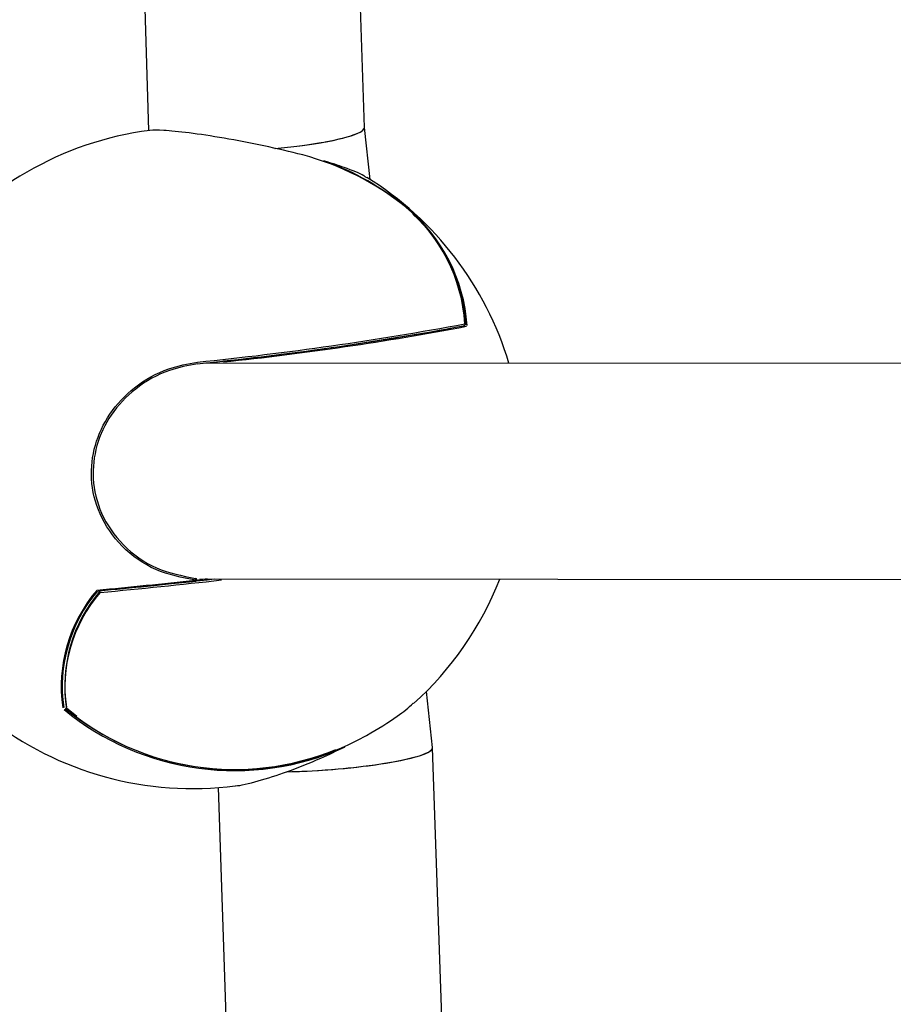
# Model space of a CAD drawing. Units: millimetres. Extents: x 5.6 to 13.9, y 3.9 to 16.6.
# Drawn here: x 8.1 to 8.2, y 11.5 to 11.6 of the extents above; entities that cross this region are included whole.
import ezdxf

# ---------------------------------------------------------------- set-up
doc = ezdxf.new("R2010")
doc.units = ezdxf.units.MM
doc.styles.add('SLDTEXTSTYLE0', font='TXT', dxfattribs={"width": 0.75})
doc.dimstyles.new('SLDDIMSTYLE4', dxfattribs={"dimtxt": 0.15875, "dimasz": 0.08, "dimexe": 0, "dimexo": 0.0625, "dimgap": 0.0396875, "dimtad": 2, "dimdec": 0, "dimlfac": 100, "dimrnd": 1e-09, "dimzin": 12, "dimdsep": 46, "dimtxsty": 'SLDTEXTSTYLE0', "dimblk1": 'DOT', "dimblk2": 'DOT', "dimsah": 1, "dimcen": 0.09, "dimse1": 1, "dimse2": 1, "dimadec": 0, "dimazin": 3, "dimtfac": 1, "dimtdec": 0, "dimtofl": 0, "dimtmove": 0, "dimatfit": 3, "dimldrblk": 'DOT', "dimfxl": 0, "dimfrac": 2, "dimtolj": 1, "dimtzin": 12, "dimarcsym": 0})

# ---------------------------------------------------------------- blocks, each defined once
blk = doc.blocks.new('_Dot')
at = {"color": 0, "linetype": 'ByBlock', "lineweight": -2}
blk.add_line((-0.5, 0), (-1, 0), dxfattribs=at)
at = {"color": 0, "linetype": 'ByBlock', "const_width": 0.5}
blk.add_lwpolyline([(-0.25, 0, 1), (0.25, 0, 1)], format="xyb", close=True, dxfattribs=at)
blk = doc.blocks.new('_D_7')
at = {"color": 7, "linetype": 'Continuous', "lineweight": 18}
blk.add_line((5.784572296851059, 6.499397309538649), (5.784572296851059, 14.49371132064893), dxfattribs=at)
at = {"color": 7, "linetype": 'Continuous', "lineweight": 18, "xscale": 0.08, "yscale": 0.08}
for p, rotation in [((5.784572296851059, 14.49371132064893, -0.9747700534806056), 90.0000000000004), ((5.784572296851059, 6.499397309538649, -0.9747700534806056), 270.0000000000004)]:
    blk.add_blockref('_Dot', p, dxfattribs=dict(at, rotation=rotation))
at = {"color": 7, "linetype": 'Continuous', "lineweight": 18, "insert": (5.579932816445324, 10.32060639793414), "char_height": 0.15875, "attachment_point": 1, "rotation": 90.00000000000041, "style": 'SLDTEXTSTYLE0'}
blk.add_mtext('799', dxfattribs=at)

msp = doc.modelspace()

# ---------------------------------------------------------------- linework, layer by layer
at = {"color": 7, "linetype": 'Continuous', "lineweight": 25}
for p, q in [((8.163734760812327, 11.59858778794906), (8.155959736333308, 11.84574388237099)), ((8.14004489469349, 11.84278522742647), (8.14773375685475, 11.59836810083693)), ((8.164158310561353, 11.5947415713129), (8.16373457203476, 11.59859378889816)), ((8.160782433336271, 11.59610296849626), (8.160793573935244, 11.59609708061684)), ((8.166778322617322, 11.59270197128012), (8.166776365493158, 11.59270403957747)), ((8.166778322617322, 11.59270197128012), (8.166781556031061, 11.5926995832934)), ((8.17111446248057, 11.58389772597434), (8.171125105423405, 11.58389936749783)), ((8.171206814833267, 11.58390978615658), (8.171121294708739, 11.58389861818677)), ((8.236719409697162, 11.58106650238489), (8.151871137715002, 11.5811265821442)), ((8.152583166676283, 11.58120790012506), (8.15262480580379, 11.58112604848339)), ((8.152085037079217, 11.56512642667427), (8.151284900231202, 11.56501131809603)), ((8.151539979112451, 11.56512681262145), (8.235705423062841, 11.5650672163622)), ((8.14405784982418, 11.56425050984243), (8.144048734635076, 11.56424945155808)), ((8.168790999903935, 11.55262567617347), (8.168333443535582, 11.55678533260735)), ((8.142420156290823, 11.55493703511773), (8.141631410122788, 11.55553898007666)), ((8.177239167979634, 11.30731124261656), (8.16879178596097, 11.55261477614212)), ((8.152884106128752, 11.54965848076597), (8.161233097532609, 11.30721211238633))]:
    msp.add_line(p, q, dxfattribs=at)
at = {"color": 7, "linetype": 'Continuous', "lineweight": 25, "flags": 128}
msp.add_lwpolyline([(8.16224496874336, 11.55265580620915), (8.162246789824346, 11.55265543041921), (8.162249533830144, 11.5526578589154)], dxfattribs=at)
at = {"color": 7, "linetype": 'Continuous', "lineweight": 25}
for centre, radius, start, end in [((8.150984652532037, 11.57408473868719), 0.02450000000000025, 97.43561510353312, 142.7667501980518), ((8.15392834388303, 11.57675310787988), 0.02048141101661231, 51.14165160822358, 75.19599320111385), ((8.16075353752136, 11.59600723432325), 0.0001000000000009965, 73.20440778787749, 126.7918078655474), ((8.15374924176624, 11.5765974726488), 0.02073300090711869, 50.70210373796189, 70.13748942093056), ((8.150984652532037, 11.57408473868719), 0.02450000000000047, 16.66464665312403, 58.14303928201938), ((8.166713858657783, 11.59262598257566), 0.0001000000000014351, 47.3923899239315, 51.31279538680187), ((8.158999108990388, 11.5832912814502), 0.01220971939597747, 3.504568658983256, 50.4216440360825), ((8.158982250165266, 11.58309194710693), 0.01239298915224814, 3.845394402204403, 50.40779912949838), ((8.159175329788713, 11.58318101823612), 0.01213376529320806, 3.648277444997622, 47.85217679046102), ((8.12779128616169, 11.81639878918424), 0.2363785206287711, 275.7212201707387, 280.5784384794415), ((8.127288861436277, 11.81955611375779), 0.2396988924454726, 275.7646626043808, 280.5349960458009), ((8.130131463680819, 11.80190718429152), 0.2218333835695107, 275.9831428779897, 280.6706400957501), ((8.130056966169091, 11.80274118722895), 0.2227425367849208, 275.9831428780303, 280.6706400957096), ((8.171103540863697, 11.5839970146676), 0.0001000000000007959, 282.4534058123452, 0.1154249519064316), ((8.171146396641436, 11.58399643197622), 5.714939922003187e-05, 0.786178946247871, 46.14007953038782), ((8.152894199566067, 11.58118318872358), 0.0001000000000008519, 149.5973832123963, 214.9407815116995), ((8.150984652532037, 11.57408473868719), 0.02449999999999997, 186.2772190187211, 277.4451378417685), ((8.101742351849614, 12.02043055392287), 0.4580760365853508, 275.2814447516556, 276.1987865416011), ((8.101870348855327, 12.01932216961454), 0.4570233715901605, 275.2966939466422, 276.1982432513318), ((8.101007047248904, 12.02799563236199), 0.4658738066997711, 275.3117140671545, 276.4240716447804), ((8.101306184361915, 12.0251533448894), 0.4628782590108003, 275.3111185544523, 276.3624462712233), ((8.150490552156576, 11.56514619029377), 0.0007230227677417868, 350.974991374846, 1.822617174760115), ((8.151203726035325, 11.56506971972207), 9.99999999999383e-05, 276.1868165293427, 84.44186716540042), ((8.150984652532037, 11.57408473868719), 0.02449999999999997, 312.0054725138789, 338.51408670267), ((8.152236278025166, 11.55713252283999), 0.0109878297325815, 139.2891145847192, 188.1354840334534), ((8.152240014222231, 11.55713503901355), 0.01091687603905994, 139.4697010551704, 188.1738983582923), ((8.15233082799454, 11.55706303861864), 0.0108169871369063, 139.2608220002307, 188.506648613375), ((8.152289607625447, 11.55720274248228), 0.01077283616895632, 139.2608220001173, 188.5066486135078), ((8.14416288186741, 11.56416304722181), 0.0001000000000005075, 110.7705990610687, 143.2626150142621), ((8.154104805672384, 11.57079957983586), 0.01988614177560602, 230.5183601010509, 294.177702789903), ((8.154132365335665, 11.5708128697374), 0.01980534417886646, 230.5166462037552, 292.2230146636185), ((8.1416710123819, 11.5555389520349), 0.0001000000000007814, 193.1352534334362, 231.3127953860082), ((8.141645310556735, 11.55553634445834), 7.445128899113674e-05, 195.6767592227684, 260.3588781667443), ((8.154186279843538, 11.57081346553087), 0.01982995960600448, 230.724187031831, 299.3144014617407), ((8.16220355472281, 11.55274531556753), 9.999999999974374e-05, 296.3329234443988, 345.5151084331915)]:
    msp.add_arc(centre, radius, start, end, dxfattribs=at)
for centre, major_axis, ratio, start_param, end_param in [((8.155748356441107, 11.59802980308656), (0.007986098671450392, 0.0005639775545596137), 0.1384832048503911, 4.874588117586319, 6.277774108166774), ((8.155748356441107, 11.59802980308656), (0.007986098671450392, 0.0005639775545596137), 0.1384832048503755, 5.115291295871515, 6.28859650619412), ((8.155748356441107, 11.59802980308656), (0.007986098671450392, 0.0005639775545596137), 0.1384832048503755, 4.871878556933025, 5.115291295871515), ((8.160806685341793, 11.55204440803669), (0.007984810010325916, 0.0005758255071111051), 0.1347597435422263, 4.340318727493559, 6.278120360877987), ((8.160806685341793, 11.55204440803669), (0.007984810010325916, 0.0005758255071111051), 0.1347597435422103, 5.116391375894501, 6.28825025348246), ((8.160806685341793, 11.55204440803669), (0.007984810010325916, 0.0005758255071111051), 0.1347597435422103, 4.341615756611524, 5.116391375894501)]:
    msp.add_ellipse(centre, major_axis=major_axis, ratio=ratio, start_param=start_param, end_param=end_param, dxfattribs=at)
for points, knots in [([(8.159161618214634, 11.59655464915832), (8.158215727774602, 11.59678698696624), (8.156322693229082, 11.59725197051827), (8.153306548542606, 11.59781823620402), (8.150694650522695, 11.59820828907619), (8.148711921870564, 11.59841200547281), (8.148109299332486, 11.59838843186242), (8.147816855121395, 11.59837699192206)], [0, 0, 0, 0, 0.2112690186524831, 0.4228180493002611, 0.6263845876162659, 0.8186897143366225, 1, 1, 1, 1]), ([(8.16389856603233, 11.59486907852534), (8.163836800016853, 11.59491710958392), (8.163577800335526, 11.59511851530466), (8.162472180617376, 11.59556295014296), (8.16128957829841, 11.59593925267039), (8.160793573935244, 11.59609708061684)], [0, 0, 0, 0, 0.1538446576729045, 0.6451074592201768, 1, 1, 1, 1]), ([(8.1668387267592, 11.59263768777816), (8.166845570441598, 11.59264044589044), (8.166861223375028, 11.59264675427024), (8.166872901487288, 11.59264529154215), (8.166878998069587, 11.59264281251083), (8.166880080441322, 11.59264223090793), (8.166880538873015, 11.5926419845737)], [0, 0, 0, 0, 0.3856679960370742, 0.8821033934961355, 0.9500656389382616, 1, 1, 1, 1]), ([(8.166880538873015, 11.5926419845737), (8.166880720044462, 11.59264167787038), (8.16688114782019, 11.59264095369316), (8.166882914039578, 11.59263664900956), (8.166883432814787, 11.59262629200301), (8.166876844983841, 11.59260981606807), (8.16687360567609, 11.5926017146726)], [0, 0, 0, 0, 0.04560854671768536, 0.1076893157295329, 0.5612411819280329, 1, 1, 1, 1]), ([(8.151204623877545, 11.56503277292303), (8.15020210431695, 11.56522802867471), (8.14819549235529, 11.56561884651239), (8.145682132596784, 11.56740546115881), (8.144005729036722, 11.56980151702328), (8.143354423175733, 11.57248025815897), (8.143650157255786, 11.5750840049803), (8.14477236590337, 11.57745930848058), (8.146660141916554, 11.57944960198553), (8.148965213484006, 11.58075951646443), (8.150636501445076, 11.58106592607279), (8.151355452785689, 11.58119773675045)], [0, 0, 0, 0, 0.1241446234679074, 0.2484840158918242, 0.366994547766834, 0.4759839875596886, 0.57898457061352, 0.6826568364078248, 0.7924875911864618, 0.9107327235130577, 1, 1, 1, 1]), ([(8.151364860932139, 11.58106941541203), (8.150656443699724, 11.5809397652743), (8.14900974524778, 11.58063839671448), (8.146738398910983, 11.57935024106868), (8.14487759471224, 11.57739280050664), (8.143770861366173, 11.57505636882012), (8.143478650022, 11.57249479551909), (8.144120240795196, 11.56985928557314), (8.145772356012838, 11.56750234738596), (8.148248815769401, 11.56574546304067), (8.150225456747911, 11.56536120489045), (8.15121320913501, 11.56516918625415)], [0, 0, 0, 0, 0.0893292332232419, 0.2076436079347092, 0.3174959855421857, 0.4211341317853906, 0.5240569936662559, 0.6329574223608192, 0.7514185490027541, 0.8757807187649567, 1, 1, 1, 1]), ([(8.14398370468179, 11.56425160685218), (8.14399068781952, 11.5642500310694), (8.144000656013679, 11.5642477816925), (8.144026353087803, 11.56424715548609), (8.144044690685046, 11.56424887607412), (8.14405960789784, 11.56425027573284)], [0, 0, 0, 0, 0.3037887039267265, 0.4336481538843598, 1, 1, 1, 1]), ([(8.163895060457872, 11.55352280686908), (8.164720701190905, 11.55400653307525), (8.166161838941177, 11.55485086653485), (8.16699788701643, 11.55559074689596), (8.167354955656462, 11.55590674316716)], [0, 0, 0, 0, 0.5729089622954686, 0.9999999999999999, 0.9999999999999999, 0.9999999999999999, 0.9999999999999999]), ([(8.154157169929437, 11.54979316471695), (8.154162415735284, 11.54979313037806), (8.15450674807907, 11.54979087638874), (8.155842230487616, 11.55013093610462), (8.157997012027938, 11.55080895935155), (8.16027231643416, 11.55171347080634), (8.161671188415442, 11.5523816209389), (8.162249533830144, 11.5526578589154)], [0, 0, 0, 0, 0.004046084014157145, 0.2655831405567478, 0.5306676822537143, 0.805960661467162, 1, 1, 1, 1])]:
    msp.add_open_spline(points, degree=3, knots=knots, dxfattribs=at)

# ---------------------------------------------------------------- dimensions: what is measured, and where the dimension line sits
at = {"color": 7, "linetype": 'Continuous', "lineweight": 18}
dim = msp.add_linear_dim(base=(5.784572296851061, 6.499397309538649), p1=(8.737126295201838, 14.49371132064893), p2=(10.00270778013477, 6.499397309538649), angle=90.0000000000002, dimstyle='SLDDIMSTYLE4', dxfattribs=at)
dim.commit()
dim.dimension.update_dxf_attribs({"geometry": '_D_7', "text_midpoint": (5.784572296851061, 10.49655431509379), "dimtype": 160})

doc.saveas('drawing.dxf')
